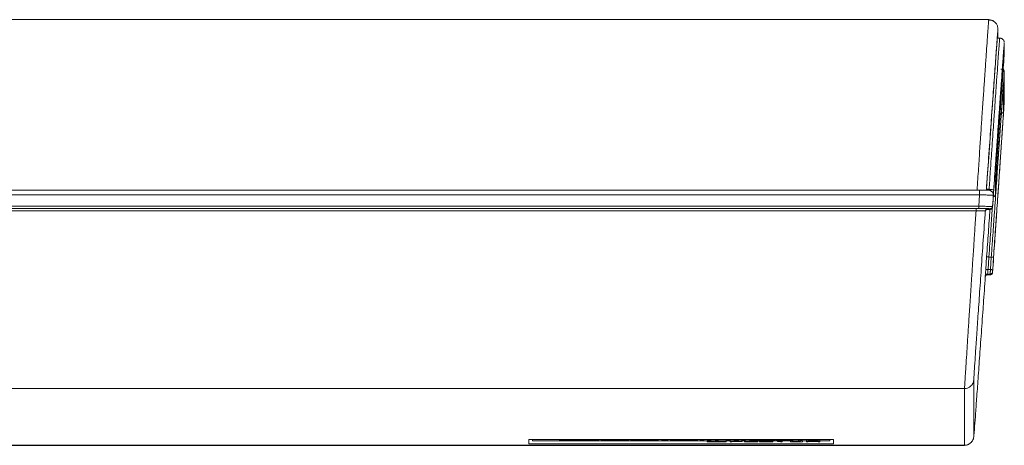
# Model space of a CAD drawing. Units: millimetres. Extents: x 5 to 1214, y -62 to 205.
# Drawn here: x 117 to 148, y 119 to 132 of the extents above; entities that cross this region are included whole.
import ezdxf

# ---------------------------------------------------------------- set-up
doc = ezdxf.new("R2010")
doc.units = ezdxf.units.MM

msp = doc.modelspace()

# ---------------------------------------------------------------- linework, layer by layer
at = {"color": 7, "linetype": 'Continuous', "lineweight": 15}
for p, q in [((147.164, 132.477), (25.262, 132.477)), ((147.449, 131.905), (147.449, 132.189)), ((147.504, 131.905), (147.43, 131.905)), ((147.502, 131.897), (147.502, 131.898)), ((147.646, 131.751), (147.646, 131.456)), ((147.621, 131.399), (147.621, 131.115)), ((147.646, 130.856), (147.646, 129.993)), ((147.621, 130.493), (147.621, 129.641)), ((147.395, 127.731), (147.395, 127.412)), ((25.547, 127.199), (146.878, 127.199)), ((147.286, 126.733), (147.313, 127.122)), ((147.37, 127.38), (147.37, 127.059)), ((25.547, 127.05), (146.878, 127.05)), ((146.878, 127.05), (146.854, 126.697)), ((147.306, 127.039), (147.281, 126.686)), ((147.306, 127.039), (147.306, 127.031)), ((146.854, 126.697), (25.572, 126.697)), ((146.854, 126.629), (25.572, 126.629)), ((25.654, 126.628), (146.772, 126.628)), ((146.772, 126.559), (25.654, 126.559)), ((147.057, 126.534), (147.057, 126.552)), ((147.128, 126.618), (147.128, 126.6)), ((147.128, 126.6), (147.216, 126.6)), ((147.128, 126.6), (147.21, 126.6)), ((147.21, 126.62), (147.21, 126.6)), ((147.281, 126.686), (147.281, 126.667)), ((147.071, 124.737), (147.099, 125.127)), ((147.17, 125.124), (147.143, 124.734)), ((147.242, 125.124), (147.17, 125.124)), ((147.242, 125.124), (147.215, 124.734)), ((147.281, 124.642), (147.306, 124.994)), ((147.313, 125.121), (147.286, 124.731)), ((147.306, 124.994), (147.306, 125.002)), ((147.215, 124.734), (147.143, 124.734)), ((147.281, 124.662), (147.281, 124.642)), ((147.057, 124.511), (147.057, 124.529)), ((147.128, 124.595), (147.21, 124.595)), ((147.128, 124.595), (147.128, 124.577)), ((147.21, 124.576), (147.21, 124.595)), ((146.701, 121.316), (146.701, 119.558)), ((26.01, 121.05), (146.416, 121.05)), ((146.416, 121.05), (146.416, 119.292)), ((142.356, 119.474), (132.927, 119.474)), ((132.927, 119.474), (132.927, 119.339)), ((132.927, 119.468), (133.041, 119.468)), ((133.041, 119.428), (133.041, 119.474)), ((133.877, 119.461), (133.877, 119.474)), ((134.046, 119.461), (134.046, 119.474)), ((134.501, 119.458), (134.501, 119.474)), ((135.095, 119.454), (135.095, 119.474)), ((135.168, 119.474), (135.168, 119.45)), ((135.595, 119.462), (135.595, 119.474)), ((136.019, 119.452), (136.019, 119.474)), ((136.081, 119.45), (136.081, 119.474)), ((136.749, 119.468), (136.749, 119.474)), ((136.929, 119.468), (136.749, 119.468)), ((136.749, 119.468), (136.749, 119.459)), ((136.929, 119.468), (136.929, 119.474)), ((136.929, 119.44), (136.929, 119.468)), ((137.046, 119.468), (137.046, 119.474)), ((137.046, 119.468), (137.046, 119.464)), ((137.226, 119.468), (137.046, 119.468)), ((137.226, 119.468), (137.226, 119.474)), ((137.226, 119.464), (137.226, 119.468)), ((137.313, 119.45), (137.313, 119.474)), ((138.153, 119.454), (138.153, 119.474)), ((138.235, 119.468), (138.235, 119.474)), ((138.344, 119.468), (138.235, 119.468)), ((138.235, 119.468), (138.235, 119.44)), ((138.344, 119.468), (138.344, 119.474)), ((138.344, 119.44), (138.344, 119.468)), ((138.464, 119.468), (138.464, 119.474)), ((138.573, 119.468), (138.464, 119.468)), ((138.464, 119.468), (138.464, 119.464)), ((138.573, 119.468), (138.573, 119.474)), ((138.573, 119.464), (138.573, 119.468)), ((138.696, 119.461), (138.696, 119.474)), ((138.803, 119.461), (138.803, 119.474)), ((139.407, 119.451), (139.407, 119.474)), ((139.518, 119.468), (139.518, 119.474)), ((139.627, 119.468), (139.518, 119.468)), ((139.518, 119.468), (139.518, 119.464)), ((139.627, 119.468), (139.627, 119.474)), ((139.627, 119.464), (139.627, 119.468)), ((139.701, 119.45), (139.701, 119.474)), ((140.541, 119.454), (140.541, 119.474)), ((140.585, 119.474), (140.585, 119.445)), ((140.587, 119.447), (140.587, 119.474)), ((141.07, 119.455), (141.07, 119.474)), ((141.091, 119.445), (141.091, 119.474)), ((142.241, 119.474), (142.241, 119.428)), ((142.241, 119.468), (142.356, 119.468)), ((142.356, 119.339), (142.356, 119.474)), ((26.009, 119.29), (146.416, 119.29)), ((146.416, 119.292), (26.01, 119.292)), ((132.927, 119.339), (142.356, 119.339)), ((138.448, 119.428), (133.041, 119.428)), ((133.877, 119.461), (133.877, 119.44)), ((134.046, 119.461), (133.877, 119.461)), ((133.877, 119.44), (134.066, 119.44)), ((134.046, 119.459), (134.046, 119.461)), ((134.066, 119.44), (134.066, 119.453)), ((134.392, 119.44), (134.58, 119.44)), ((134.58, 119.44), (134.58, 119.452)), ((134.907, 119.44), (135.095, 119.44)), ((135.095, 119.44), (135.095, 119.454)), ((135.834, 119.452), (135.356, 119.452)), ((135.36, 119.448), (136.013, 119.448)), ((135.793, 119.446), (135.793, 119.448)), ((135.992, 119.446), (135.793, 119.446)), ((135.992, 119.446), (135.992, 119.448)), ((136.757, 119.442), (136.757, 119.44)), ((136.757, 119.44), (136.929, 119.44)), ((137.046, 119.464), (137.226, 119.464)), ((137.046, 119.461), (137.046, 119.464)), ((137.226, 119.461), (137.046, 119.461)), ((137.046, 119.461), (137.046, 119.44)), ((137.046, 119.44), (137.226, 119.44)), ((137.226, 119.461), (137.226, 119.464)), ((137.226, 119.44), (137.226, 119.461)), ((138.151, 119.446), (138.031, 119.446)), ((138.034, 119.454), (138.153, 119.454)), ((138.151, 119.446), (138.151, 119.454)), ((138.235, 119.44), (138.344, 119.44)), ((138.448, 119.44), (138.471, 119.443)), ((138.448, 119.404), (138.448, 119.44)), ((138.464, 119.464), (138.573, 119.464)), ((138.464, 119.461), (138.464, 119.464)), ((138.573, 119.461), (138.464, 119.461)), ((138.464, 119.461), (138.464, 119.44)), ((138.464, 119.44), (138.573, 119.44)), ((138.573, 119.461), (138.573, 119.464)), ((138.573, 119.44), (138.573, 119.461)), ((138.696, 119.461), (138.696, 119.44)), ((138.803, 119.461), (138.696, 119.461)), ((138.696, 119.44), (138.803, 119.44)), ((138.773, 119.413), (138.773, 119.44)), ((138.803, 119.459), (138.803, 119.461)), ((138.803, 119.44), (138.803, 119.452)), ((139.037, 119.409), (138.989, 119.408)), ((138.989, 119.4), (138.989, 119.408)), ((138.989, 119.4), (139.037, 119.399)), ((139.037, 119.409), (139.037, 119.445)), ((139.161, 119.428), (139.037, 119.428)), ((139.037, 119.399), (139.037, 119.409)), ((139.161, 119.448), (139.279, 119.448)), ((139.161, 119.412), (139.161, 119.448)), ((139.161, 119.412), (139.279, 119.412)), ((139.161, 119.396), (139.161, 119.412)), ((139.215, 119.396), (139.161, 119.396)), ((139.215, 119.41), (139.215, 119.405)), ((139.326, 119.41), (139.215, 119.41)), ((139.215, 119.405), (139.321, 119.405)), ((139.258, 119.404), (139.215, 119.404)), ((139.215, 119.404), (139.215, 119.396)), ((139.279, 119.448), (139.3, 119.448)), ((139.279, 119.412), (139.279, 119.448)), ((139.3, 119.451), (139.3, 119.44)), ((139.3, 119.44), (139.407, 119.44)), ((139.407, 119.44), (139.407, 119.451)), ((139.407, 119.448), (139.417, 119.448)), ((139.417, 119.412), (139.417, 119.448)), ((139.518, 119.464), (139.627, 119.464)), ((139.518, 119.461), (139.518, 119.464)), ((139.627, 119.461), (139.518, 119.461)), ((139.518, 119.461), (139.518, 119.44)), ((139.518, 119.44), (139.627, 119.44)), ((139.533, 119.408), (139.533, 119.44)), ((139.603, 119.428), (139.533, 119.428)), ((139.603, 119.404), (139.603, 119.44)), ((139.627, 119.461), (139.627, 119.464)), ((139.627, 119.44), (139.627, 119.461)), ((139.805, 119.413), (139.805, 119.448)), ((140.014, 119.404), (140.014, 119.44)), ((140.068, 119.428), (140.014, 119.428)), ((140.068, 119.404), (140.068, 119.44)), ((140.27, 119.413), (140.27, 119.448)), ((140.539, 119.446), (140.419, 119.446)), ((140.422, 119.454), (140.541, 119.454)), ((140.479, 119.404), (140.479, 119.44)), ((140.626, 119.428), (140.479, 119.428)), ((140.539, 119.446), (140.539, 119.454)), ((140.693, 119.447), (140.587, 119.447)), ((140.626, 119.41), (140.626, 119.446)), ((140.626, 119.41), (140.662, 119.412)), ((140.719, 119.41), (140.626, 119.41)), ((140.662, 119.412), (140.662, 119.448)), ((140.662, 119.412), (140.774, 119.412)), ((140.719, 119.396), (140.719, 119.41)), ((140.774, 119.396), (140.719, 119.396)), ((140.774, 119.412), (140.774, 119.448)), ((141.029, 119.428), (140.774, 119.428)), ((140.774, 119.412), (140.774, 119.396)), ((140.962, 119.455), (141.07, 119.455)), ((141.029, 119.401), (141.029, 119.436)), ((141.097, 119.441), (141.278, 119.448)), ((141.097, 119.405), (141.097, 119.441)), ((141.097, 119.405), (141.278, 119.413)), ((141.319, 119.412), (141.16, 119.405)), ((141.216, 119.397), (141.216, 119.407)), ((141.222, 119.405), (141.222, 119.408)), ((141.278, 119.448), (141.319, 119.447)), ((141.278, 119.413), (141.278, 119.448)), ((141.278, 119.413), (141.319, 119.412)), ((141.319, 119.412), (141.319, 119.447)), ((141.402, 119.401), (141.402, 119.436)), ((141.518, 119.428), (141.402, 119.428)), ((141.518, 119.448), (141.572, 119.448)), ((141.518, 119.412), (141.518, 119.448)), ((141.518, 119.412), (141.572, 119.412)), ((141.518, 119.396), (141.518, 119.412)), ((141.572, 119.396), (141.518, 119.396)), ((141.572, 119.412), (141.572, 119.448)), ((141.572, 119.441), (141.882, 119.441)), ((141.572, 119.412), (141.572, 119.406)), ((141.572, 119.406), (141.882, 119.406)), ((141.882, 119.404), (141.572, 119.404)), ((141.572, 119.404), (141.572, 119.396)), ((141.882, 119.448), (141.937, 119.448)), ((141.882, 119.412), (141.882, 119.448)), ((141.882, 119.412), (141.937, 119.412)), ((141.882, 119.406), (141.882, 119.412)), ((141.882, 119.396), (141.882, 119.404)), ((141.937, 119.396), (141.882, 119.396)), ((141.937, 119.412), (141.937, 119.448)), ((142.241, 119.428), (141.937, 119.428)), ((141.937, 119.412), (141.937, 119.396))]:
    msp.add_line(p, q, dxfattribs=at)
at = {"color": 8, "linetype": 'Continuous', "lineweight": 15}
for p, q in [((147.449, 132.169), (147.449, 132.189)), ((147.449, 131.905), (147.449, 132.169)), ((147.619, 131.384), (147.621, 131.399)), ((147.093, 127.222), (147.176, 127.222)), ((147.304, 127.065), (147.306, 127.039)), ((147.37, 127.059), (147.371, 127.068)), ((139.321, 119.405), (139.321, 119.41))]:
    msp.add_line(p, q, dxfattribs=at)
at = {"color": 7, "linetype": 'Continuous', "lineweight": 15, "flags": 128}
msp.add_lwpolyline([(147.449, 132.189), (147.447, 132.227), (147.44, 132.261)], dxfattribs=at)
at = {"color": 7, "linetype": 'Continuous', "lineweight": 15}
msp.add_arc((147.164, 132.189), 0.286, 55.5, 90.0008, dxfattribs=at)
for centre, major_axis, start_param, end_param in [((147.07, 126.762), (0.36, 5.143), 0.000127, 1.476197), ((147.095, 127.255), (0.005, 0.0714), 3.11554, 4.61779)]:
    msp.add_ellipse(centre, major_axis=major_axis, ratio=0.001822, start_param=start_param, end_param=end_param, dxfattribs=at)
for points, knots in [([(146.803, 127.197), (146.818, 127.421), (146.847, 127.856), (146.887, 128.474), (146.925, 129.037), (146.955, 129.49), (146.979, 129.848), (146.998, 130.125), (147.016, 130.379), (147.032, 130.608), (147.046, 130.815), (147.067, 131.115), (147.092, 131.482), (147.118, 131.863), (147.138, 132.154), (147.153, 132.353), (147.162, 132.468), (147.163, 132.473), (147.164, 132.475)], [0, 0, 0, 0, 0.077777, 0.151192, 0.220243, 0.28493, 0.325639, 0.364407, 0.401233, 0.436119, 0.469065, 0.50007, 0.586985, 0.672457, 0.756489, 0.839087, 0.920256, 1, 1, 1, 1]), ([(147.446, 132.234), (147.437, 132.268), (147.419, 132.336), (147.35, 132.412), (147.26, 132.46), (147.192, 132.459), (147.157, 132.458)], [0, 0, 0, 0, 0.247025, 0.496567, 0.747882, 1, 1, 1, 1]), ([(147.09, 127.19), (147.114, 127.529), (147.162, 128.208), (147.23, 129.17), (147.292, 130.047), (147.346, 130.806), (147.391, 131.421), (147.424, 131.865), (147.445, 132.14), (147.447, 132.159), (147.449, 132.169)], [0, 0, 0, 0, 0.125011, 0.250018, 0.375024, 0.500028, 0.625027, 0.750022, 0.875012, 1, 1, 1, 1]), ([(147.646, 131.751), (147.645, 131.744), (147.643, 131.731), (147.627, 131.532), (147.603, 131.207), (147.57, 130.753), (147.529, 130.188), (147.483, 129.532), (147.431, 128.804), (147.376, 128.021), (147.337, 127.473), (147.318, 127.2)], [0, 0, 0, 0, 0.111968, 0.223951, 0.335951, 0.447964, 0.559977, 0.67, 0.780018, 0.890019, 1, 1, 1, 1]), ([(147.646, 131.768), (147.644, 131.781), (147.642, 131.801), (147.631, 131.828), (147.619, 131.845), (147.611, 131.855), (147.595, 131.873), (147.569, 131.89), (147.536, 131.903), (147.514, 131.904), (147.503, 131.905)], [0, 0, 0, 0, 0.345473, 0.550629, 0.582479, 0.608486, 0.673891, 0.803583, 0.8935, 1, 1, 1, 1]), ([(147.313, 127.122), (147.332, 127.383), (147.368, 127.905), (147.421, 128.652), (147.47, 129.346), (147.514, 129.965), (147.552, 130.489), (147.582, 130.905), (147.604, 131.199), (147.617, 131.367), (147.619, 131.379), (147.619, 131.384)], [0, 0, 0, 0, 0.116183, 0.232382, 0.348587, 0.464805, 0.581032, 0.695188, 0.809329, 0.923448, 1, 1, 1, 1]), ([(147.395, 127.731), (147.395, 127.749), (147.397, 127.786), (147.41, 127.999), (147.433, 128.357), (147.466, 128.842), (147.504, 129.411), (147.546, 130.022), (147.594, 130.707), (147.628, 131.206), (147.646, 131.456)], [0, 0, 0, 0, 0.137405, 0.276155, 0.415887, 0.556271, 0.666959, 0.777841, 0.888851, 1, 1, 1, 1]), ([(147.621, 131.115), (147.621, 131.112), (147.62, 131.106), (147.618, 131.067), (147.614, 131.019), (147.612, 130.983), (147.611, 130.964)], [0, 0, 0, 0, 0.2799664, 0.5596554, 0.7797781, 1, 1, 1, 1]), ([(147.611, 130.964), (147.593, 130.714), (147.559, 130.214), (147.512, 129.541), (147.472, 128.946), (147.438, 128.445), (147.408, 128.003), (147.386, 127.659), (147.372, 127.437), (147.371, 127.399), (147.37, 127.38)], [0, 0, 0, 0, 0.114078, 0.227882, 0.341346, 0.45434, 0.566614, 0.712535, 0.857286, 1, 1, 1, 1]), ([(147.395, 127.412), (147.395, 127.412), (147.396, 127.411), (147.404, 127.507), (147.419, 127.692), (147.44, 127.98), (147.469, 128.373), (147.504, 128.866), (147.546, 129.452), (147.593, 130.117), (147.628, 130.609), (147.646, 130.856)], [0, 0, 0, 0, 0.109383, 0.219955, 0.331392, 0.443435, 0.555908, 0.666676, 0.777646, 0.888765, 1, 1, 1, 1]), ([(147.611, 130.964), (147.609, 130.961), (147.606, 130.955), (147.587, 130.95), (147.564, 130.947), (147.548, 130.948), (147.539, 130.948)], [0, 0, 0, 0, 0.2796178, 0.5592663, 0.7796326, 1, 1, 1, 1]), ([(147.611, 130.956), (147.614, 130.953), (147.63, 130.94), (147.643, 130.903), (147.645, 130.871), (147.646, 130.856)], [0, 0, 0, 0, 0.107128, 0.570953, 1, 1, 1, 1]), ([(147.371, 127.068), (147.372, 127.07), (147.373, 127.074), (147.385, 127.216), (147.406, 127.504), (147.437, 127.924), (147.474, 128.43), (147.514, 128.99), (147.56, 129.631), (147.594, 130.112), (147.611, 130.353)], [0, 0, 0, 0, 0.096425, 0.240503, 0.38774, 0.533456, 0.649516, 0.766033, 0.882884, 1, 1, 1, 1]), ([(147.611, 130.353), (147.612, 130.376), (147.615, 130.408), (147.616, 130.428), (147.616, 130.433)], [0, 0, 0, 0, 0.743772, 1, 1, 1, 1]), ([(147.318, 125.181), (147.338, 125.461), (147.377, 126.022), (147.433, 126.832), (147.485, 127.591), (147.532, 128.277), (147.572, 128.866), (147.605, 129.344), (147.628, 129.697), (147.643, 129.931), (147.645, 129.972), (147.646, 129.993)], [0, 0, 0, 0, 0.1119758, 0.2239675, 0.3359747, 0.4479892, 0.5600071, 0.6700291, 0.7800395, 0.8900288, 1, 1, 1, 1]), ([(147.621, 129.641), (147.62, 129.621), (147.618, 129.581), (147.604, 129.353), (147.581, 129.009), (147.55, 128.547), (147.512, 127.986), (147.468, 127.345), (147.419, 126.642), (147.367, 125.894), (147.331, 125.379), (147.313, 125.121)], [0, 0, 0, 0, 0.111973, 0.22396, 0.335964, 0.447979, 0.559992, 0.670014, 0.780029, 0.890024, 1, 1, 1, 1]), ([(147.621, 129.641), (147.62, 129.635), (147.619, 129.624), (147.612, 129.609), (147.602, 129.597), (147.589, 129.585), (147.571, 129.576), (147.556, 129.575), (147.55, 129.575)], [0, 0, 0, 0, 0.159196, 0.31274, 0.457175, 0.590255, 0.818377, 1, 1, 1, 1]), ([(147.208, 127.184), (147.205, 127.185), (147.186, 127.191), (147.158, 127.193), (147.097, 127.197), (147.019, 127.198), (146.946, 127.199), (146.902, 127.199), (146.878, 127.199)], [0, 0, 0, 0, 0.024391, 0.184737, 0.470468, 0.693552, 0.836476, 1, 1, 1, 1]), ([(147.318, 127.2), (147.315, 127.202), (147.31, 127.206), (147.272, 127.213), (147.225, 127.218), (147.192, 127.221), (147.176, 127.222)], [0, 0, 0, 0, 0.279604, 0.559241, 0.77962, 1, 1, 1, 1]), ([(147.306, 127.058), (147.304, 127.071), (147.301, 127.094), (147.284, 127.126), (147.264, 127.15), (147.244, 127.167), (147.224, 127.178), (147.212, 127.183), (147.209, 127.184), (147.208, 127.184)], [0, 0, 0, 0, 0.268669, 0.468398, 0.620597, 0.767519, 0.910725, 0.981519, 1, 1, 1, 1]), ([(147.318, 127.2), (147.316, 127.174), (147.313, 127.122), (147.309, 127.067), (147.306, 127.035), (147.306, 127.032), (147.306, 127.031)], [0, 0, 0, 0, 0.279964, 0.559051, 0.779429, 1, 1, 1, 1]), ([(146.878, 127.05), (146.934, 127.049), (147.046, 127.046), (147.187, 127.043), (147.265, 127.04), (147.3, 127.039), (147.304, 127.039), (147.306, 127.039)], [0, 0, 0, 0, 0.249642, 0.4993402, 0.7391156, 0.8681734, 1, 1, 1, 1]), ([(147.299, 126.993), (147.305, 126.994), (147.32, 126.995), (147.338, 127.004), (147.352, 127.015), (147.361, 127.028), (147.368, 127.043), (147.369, 127.054), (147.37, 127.059)], [0, 0, 0, 0, 0.181623, 0.409745, 0.542825, 0.68726, 0.840804, 1, 1, 1, 1]), ([(147.299, 126.99), (147.305, 126.99), (147.316, 126.991), (147.33, 126.996), (147.341, 127.003), (147.352, 127.012), (147.355, 127.017), (147.357, 127.02)], [0, 0, 0, 0, 0.172248, 0.338229, 0.503605, 0.67408, 1, 1, 1, 1]), ([(146.416, 121.05), (146.416, 121.065), (146.417, 121.094), (146.427, 121.253), (146.441, 121.49), (146.462, 121.812), (146.487, 122.212), (146.517, 122.68), (146.552, 123.211), (146.59, 123.801), (146.629, 124.392), (146.667, 124.964), (146.7, 125.466), (146.735, 126.004), (146.759, 126.362), (146.772, 126.559)], [0, 0, 0, 0, 0.082655, 0.165984, 0.249993, 0.331078, 0.414406, 0.49998, 0.578464, 0.66179, 0.749958, 0.809729, 0.87498, 0.931247, 1, 1, 1, 1]), ([(147.057, 126.552), (147.036, 126.247), (146.993, 125.638), (146.932, 124.756), (146.875, 123.93), (146.824, 123.184), (146.78, 122.543), (146.745, 122.022), (146.72, 121.637), (146.704, 121.383), (146.702, 121.338), (146.701, 121.316)], [0, 0, 0, 0, 0.111978, 0.2239719, 0.3359812, 0.4479982, 0.5600185, 0.6700389, 0.7800497, 0.8900352, 1, 1, 1, 1]), ([(146.772, 126.628), (146.824, 126.628), (146.929, 126.627), (147.046, 126.625), (147.116, 126.622), (147.124, 126.62), (147.128, 126.618)], [0, 0, 0, 0, 0.279636, 0.559494, 0.779923, 1, 1, 1, 1]), ([(146.772, 126.559), (146.809, 126.559), (146.884, 126.56), (146.978, 126.559), (147.044, 126.556), (147.053, 126.554), (147.057, 126.552)], [0, 0, 0, 0, 0.249865, 0.499949, 0.750074, 1, 1, 1, 1]), ([(146.854, 126.697), (146.91, 126.697), (147.022, 126.695), (147.162, 126.692), (147.241, 126.689), (147.276, 126.687), (147.279, 126.687), (147.281, 126.686)], [0, 0, 0, 0, 0.249656, 0.499332, 0.739064, 0.868131, 1, 1, 1, 1]), ([(147.21, 126.62), (147.203, 126.621), (147.19, 126.624), (147.094, 126.627), (146.977, 126.629), (146.895, 126.629), (146.854, 126.629)], [0, 0, 0, 0, 0.279891, 0.55951, 0.779779, 1, 1, 1, 1]), ([(147.057, 126.552), (147.058, 126.558), (147.059, 126.569), (147.066, 126.584), (147.076, 126.596), (147.089, 126.608), (147.107, 126.617), (147.122, 126.618), (147.128, 126.618)], [0, 0, 0, 0, 0.159196, 0.31274, 0.457175, 0.590255, 0.818377, 1, 1, 1, 1]), ([(147.128, 126.6), (147.122, 126.6), (147.107, 126.599), (147.089, 126.59), (147.076, 126.578), (147.066, 126.566), (147.059, 126.551), (147.058, 126.54), (147.057, 126.534)], [0, 0, 0, 0, 0.181623, 0.409745, 0.542825, 0.68726, 0.840804, 1, 1, 1, 1]), ([(147.281, 126.686), (147.28, 126.681), (147.279, 126.669), (147.272, 126.654), (147.263, 126.642), (147.249, 126.63), (147.231, 126.621), (147.216, 126.62), (147.21, 126.62)], [0, 0, 0, 0, 0.159196, 0.31274, 0.457175, 0.590255, 0.818377, 1, 1, 1, 1]), ([(147.21, 126.6), (147.216, 126.601), (147.231, 126.602), (147.249, 126.611), (147.263, 126.623), (147.272, 126.635), (147.279, 126.65), (147.28, 126.661), (147.281, 126.667)], [0, 0, 0, 0, 0.181623, 0.409745, 0.542825, 0.68726, 0.840804, 1, 1, 1, 1]), ([(147.281, 126.667), (147.281, 126.668), (147.281, 126.67), (147.283, 126.687), (147.284, 126.709), (147.285, 126.725), (147.286, 126.733)], [0, 0, 0, 0, 0.279511, 0.558285, 0.778664, 1, 1, 1, 1]), ([(147.099, 125.127), (147.099, 125.128), (147.1, 125.128), (147.11, 125.128), (147.123, 125.127), (147.136, 125.126), (147.152, 125.126), (147.164, 125.125), (147.17, 125.124)], [0, 0, 0, 0, 0.1806849, 0.4091517, 0.5428309, 0.6878325, 0.8415258, 1, 1, 1, 1]), ([(147.313, 125.121), (147.313, 125.121), (147.311, 125.121), (147.302, 125.121), (147.289, 125.122), (147.275, 125.122), (147.259, 125.123), (147.248, 125.124), (147.242, 125.124)], [0, 0, 0, 0, 0.1806849, 0.4091517, 0.5428309, 0.6878325, 0.8415258, 1, 1, 1, 1]), ([(147.306, 125.002), (147.306, 125.006), (147.307, 125.014), (147.31, 125.061), (147.314, 125.12), (147.317, 125.16), (147.318, 125.181)], [0, 0, 0, 0, 0.2804, 0.559622, 0.779751, 1, 1, 1, 1]), ([(147.057, 124.529), (147.057, 124.533), (147.058, 124.543), (147.062, 124.598), (147.066, 124.666), (147.07, 124.714), (147.071, 124.737)], [0, 0, 0, 0, 0.279929, 0.559647, 0.779889, 1, 1, 1, 1]), ([(147.143, 124.734), (147.137, 124.735), (147.125, 124.736), (147.109, 124.736), (147.096, 124.737), (147.083, 124.738), (147.073, 124.738), (147.072, 124.738), (147.071, 124.737)], [0, 0, 0, 0, 0.1584742, 0.3121675, 0.4571691, 0.5908483, 0.8193151, 1, 1, 1, 1]), ([(147.128, 124.595), (147.129, 124.598), (147.129, 124.603), (147.132, 124.633), (147.136, 124.669), (147.139, 124.703), (147.141, 124.723), (147.143, 124.734)], [0, 0, 0, 0, 0.242844, 0.498864, 0.714375, 0.84852, 1, 1, 1, 1]), ([(147.21, 124.595), (147.21, 124.598), (147.21, 124.603), (147.211, 124.633), (147.212, 124.669), (147.214, 124.703), (147.214, 124.723), (147.215, 124.734)], [0, 0, 0, 0, 0.243235, 0.49932, 0.714803, 0.848788, 1, 1, 1, 1]), ([(147.281, 124.662), (147.28, 124.656), (147.279, 124.645), (147.272, 124.63), (147.263, 124.618), (147.249, 124.606), (147.231, 124.597), (147.216, 124.596), (147.21, 124.595)], [0, 0, 0, 0, 0.159196, 0.31274, 0.457175, 0.590255, 0.818377, 1, 1, 1, 1]), ([(147.215, 124.734), (147.221, 124.734), (147.232, 124.733), (147.248, 124.732), (147.262, 124.732), (147.274, 124.731), (147.284, 124.731), (147.285, 124.731), (147.286, 124.731)], [0, 0, 0, 0, 0.1584742, 0.3121675, 0.4571691, 0.5908483, 0.8193151, 1, 1, 1, 1]), ([(147.286, 124.731), (147.285, 124.721), (147.284, 124.701), (147.282, 124.678), (147.281, 124.665), (147.281, 124.663), (147.281, 124.662)], [0, 0, 0, 0, 0.279976, 0.558777, 0.778993, 1, 1, 1, 1]), ([(146.701, 119.558), (146.702, 119.561), (146.703, 119.567), (146.717, 119.749), (146.728, 119.886), (146.748, 120.162), (146.783, 120.641), (146.827, 121.26), (146.878, 121.972), (146.934, 122.768), (146.975, 123.343), (147.017, 123.934), (147.037, 124.229), (147.057, 124.511)], [0, 0, 0, 0, 0.111964, 0.221505, 0.223945, 0.335945, 0.447955, 0.559971, 0.669994, 0.780014, 0.890017, 0.895109, 1, 1, 1, 1]), ([(147.057, 124.529), (147.058, 124.535), (147.059, 124.546), (147.066, 124.561), (147.076, 124.573), (147.089, 124.585), (147.107, 124.594), (147.122, 124.595), (147.128, 124.595)], [0, 0, 0, 0, 0.159196, 0.31274, 0.457175, 0.590255, 0.818377, 1, 1, 1, 1]), ([(147.128, 124.577), (147.122, 124.577), (147.107, 124.576), (147.089, 124.567), (147.076, 124.555), (147.066, 124.542), (147.059, 124.528), (147.058, 124.516), (147.057, 124.511)], [0, 0, 0, 0, 0.181623, 0.409745, 0.542825, 0.68726, 0.840804, 1, 1, 1, 1]), ([(147.097, 124.569), (147.109, 124.57), (147.16, 124.571), (147.2, 124.575), (147.216, 124.573), (147.235, 124.58), (147.238, 124.581)], [0, 0, 0, 0, 0.1744347, 0.6860214, 0.9579764, 1, 1, 1, 1]), ([(147.108, 124.57), (147.115, 124.57), (147.155, 124.571), (147.196, 124.573), (147.205, 124.575), (147.21, 124.576)], [0, 0, 0, 0, 0.09712, 0.54861, 1, 1, 1, 1]), ([(147.21, 124.576), (147.216, 124.576), (147.231, 124.578), (147.249, 124.587), (147.263, 124.598), (147.272, 124.611), (147.279, 124.626), (147.28, 124.637), (147.281, 124.642)], [0, 0, 0, 0, 0.181623, 0.4097446, 0.5428251, 0.6872596, 0.840804, 1, 1, 1, 1]), ([(147.238, 124.581), (147.238, 124.582), (147.241, 124.583), (147.246, 124.585), (147.256, 124.592), (147.268, 124.604), (147.278, 124.622), (147.28, 124.635), (147.281, 124.642)], [0, 0, 0, 0, 0.04729, 0.137274, 0.230327, 0.524428, 0.73966, 1, 1, 1, 1]), ([(146.701, 121.316), (146.693, 121.277), (146.678, 121.198), (146.601, 121.11), (146.508, 121.059), (146.446, 121.053), (146.416, 121.05)], [0, 0, 0, 0, 0.271127, 0.562206, 0.788871, 1, 1, 1, 1]), ([(146.416, 119.292), (146.442, 119.294), (146.5, 119.299), (146.572, 119.335), (146.626, 119.382), (146.664, 119.431), (146.691, 119.491), (146.698, 119.535), (146.701, 119.558)], [0, 0, 0, 0, 0.181623, 0.409745, 0.542825, 0.68726, 0.840804, 1, 1, 1, 1]), ([(134.501, 119.458), (134.487, 119.459), (134.461, 119.46), (134.397, 119.461), (134.317, 119.461), (134.227, 119.461), (134.133, 119.461), (134.074, 119.46), (134.049, 119.459), (134.046, 119.459)], [0, 0, 0, 0, 0.136241, 0.273063, 0.432498, 0.601053, 0.781778, 0.975214, 1, 1, 1, 1]), ([(134.066, 119.453), (134.068, 119.453), (134.073, 119.454), (134.106, 119.456), (134.148, 119.457), (134.2, 119.457), (134.251, 119.457), (134.298, 119.457), (134.339, 119.456), (134.372, 119.455), (134.389, 119.454), (134.391, 119.453), (134.392, 119.452)], [0, 0, 0, 0, 0.13279, 0.232122, 0.331967, 0.423985, 0.525622, 0.607895, 0.690871, 0.777519, 0.898212, 1, 1, 1, 1]), ([(134.392, 119.452), (134.392, 119.452), (134.391, 119.45), (134.391, 119.447), (134.39, 119.443), (134.391, 119.441), (134.392, 119.44)], [0, 0, 0, 0, 0.147713, 0.44314, 0.721558, 1, 1, 1, 1]), ([(135.095, 119.454), (135.094, 119.454), (135.091, 119.455), (135.063, 119.457), (135.005, 119.459), (134.913, 119.461), (134.798, 119.461), (134.668, 119.461), (134.564, 119.46), (134.517, 119.458), (134.501, 119.458)], [0, 0, 0, 0, 0.059334, 0.178732, 0.300546, 0.422444, 0.579881, 0.732546, 0.907196, 1, 1, 1, 1]), ([(134.58, 119.452), (134.581, 119.453), (134.582, 119.453), (134.595, 119.454), (134.624, 119.456), (134.665, 119.457), (134.711, 119.457), (134.761, 119.457), (134.809, 119.457), (134.85, 119.456), (134.882, 119.455), (134.903, 119.454), (134.905, 119.452), (134.907, 119.452)], [0, 0, 0, 0, 0.038916, 0.138999, 0.252236, 0.336209, 0.420469, 0.507205, 0.597607, 0.67796, 0.759102, 0.867792, 1, 1, 1, 1]), ([(134.907, 119.452), (134.907, 119.451), (134.906, 119.449), (134.906, 119.446), (134.905, 119.443), (134.906, 119.441), (134.907, 119.44)], [0, 0, 0, 0, 0.1531308, 0.4593925, 0.7296869, 1, 1, 1, 1]), ([(135.595, 119.462), (135.539, 119.461), (135.426, 119.461), (135.279, 119.458), (135.199, 119.455), (135.172, 119.452), (135.165, 119.45), (135.176, 119.448), (135.213, 119.445), (135.29, 119.442), (135.427, 119.44), (135.539, 119.439), (135.595, 119.439)], [0, 0, 0, 0, 0.124879, 0.249718, 0.389326, 0.451153, 0.499778, 0.578426, 0.640276, 0.750317, 0.875147, 1, 1, 1, 1]), ([(135.356, 119.452), (135.359, 119.452), (135.369, 119.453), (135.406, 119.455), (135.471, 119.456), (135.549, 119.457), (135.633, 119.457), (135.716, 119.457), (135.782, 119.455), (135.819, 119.453), (135.831, 119.452), (135.834, 119.452)], [0, 0, 0, 0, 0.048157, 0.186728, 0.319239, 0.419564, 0.556166, 0.687829, 0.807637, 0.937528, 1, 1, 1, 1]), ([(135.793, 119.446), (135.76, 119.445), (135.712, 119.444), (135.623, 119.444), (135.552, 119.444), (135.487, 119.444), (135.438, 119.445), (135.406, 119.446), (135.385, 119.447), (135.37, 119.447), (135.363, 119.448), (135.36, 119.448)], [0, 0, 0, 0, 0.248142, 0.373299, 0.498526, 0.63864, 0.748924, 0.827621, 0.889502, 0.951364, 1, 1, 1, 1]), ([(136.013, 119.448), (136.017, 119.45), (136.025, 119.454), (135.914, 119.458), (135.762, 119.461), (135.651, 119.461), (135.595, 119.462)], [0, 0, 0, 0, 0.279604, 0.559115, 0.779529, 1, 1, 1, 1]), ([(135.595, 119.439), (135.648, 119.439), (135.744, 119.44), (135.895, 119.442), (135.954, 119.445), (135.992, 119.446)], [0, 0, 0, 0, 0.314075, 0.561448, 1, 1, 1, 1]), ([(136.749, 119.459), (136.718, 119.46), (136.657, 119.461), (136.54, 119.462), (136.422, 119.462), (136.305, 119.46), (136.222, 119.459), (136.171, 119.457), (136.137, 119.456), (136.112, 119.455), (136.088, 119.453), (136.084, 119.451), (136.081, 119.45)], [0, 0, 0, 0, 0.1248321, 0.2495318, 0.3745175, 0.4995138, 0.6393579, 0.7010939, 0.7496231, 0.8281889, 0.8899127, 1, 1, 1, 1]), ([(136.081, 119.45), (136.084, 119.449), (136.09, 119.447), (136.139, 119.444), (136.215, 119.442), (136.32, 119.44), (136.436, 119.439), (136.541, 119.439), (136.611, 119.44), (136.652, 119.44), (136.679, 119.44), (136.702, 119.441), (136.729, 119.441), (136.746, 119.442), (136.757, 119.442)], [0, 0, 0, 0, 0.124988, 0.249923, 0.374851, 0.499762, 0.639506, 0.74953, 0.827983, 0.862548, 0.889728, 0.92432, 0.951499, 1, 1, 1, 1]), ([(136.26, 119.45), (136.26, 119.451), (136.262, 119.452), (136.284, 119.454), (136.337, 119.455), (136.407, 119.457), (136.491, 119.457), (136.58, 119.457), (136.656, 119.456), (136.716, 119.454), (136.752, 119.452), (136.755, 119.451), (136.757, 119.45)], [0, 0, 0, 0, 0.040981, 0.160045, 0.274979, 0.361353, 0.480656, 0.592547, 0.695522, 0.798645, 0.918226, 1, 1, 1, 1]), ([(136.757, 119.45), (136.757, 119.45), (136.755, 119.449), (136.733, 119.447), (136.68, 119.445), (136.609, 119.444), (136.526, 119.444), (136.437, 119.444), (136.36, 119.445), (136.3, 119.446), (136.265, 119.448), (136.261, 119.45), (136.26, 119.45)], [0, 0, 0, 0, 0.040963, 0.160043, 0.275044, 0.361336, 0.480462, 0.592128, 0.694919, 0.800669, 0.919941, 1, 1, 1, 1]), ([(138.153, 119.454), (138.144, 119.455), (138.119, 119.456), (138.044, 119.459), (137.917, 119.461), (137.765, 119.462), (137.607, 119.461), (137.47, 119.459), (137.372, 119.456), (137.321, 119.453), (137.316, 119.451), (137.313, 119.45)], [0, 0, 0, 0, 0.0591057, 0.1678459, 0.2982391, 0.4258556, 0.5435152, 0.6877045, 0.7969871, 0.9058105, 1, 1, 1, 1]), ([(137.313, 119.45), (137.314, 119.45), (137.317, 119.448), (137.353, 119.445), (137.44, 119.442), (137.562, 119.44), (137.714, 119.439), (137.876, 119.439), (138.017, 119.441), (138.108, 119.444), (138.138, 119.445), (138.151, 119.446)], [0, 0, 0, 0, 0.059665, 0.178432, 0.286771, 0.415472, 0.532667, 0.671862, 0.812907, 0.918772, 1, 1, 1, 1]), ([(137.744, 119.442), (137.73, 119.442), (137.669, 119.442), (137.576, 119.443), (137.49, 119.445), (137.438, 119.447), (137.417, 119.45), (137.43, 119.453), (137.472, 119.455), (137.546, 119.457), (137.638, 119.458), (137.709, 119.459), (137.746, 119.459)], [0, 0, 0, 0, 0.042141, 0.18015, 0.27832, 0.37657, 0.480805, 0.594579, 0.694236, 0.794259, 0.890022, 1, 1, 1, 1]), ([(138.031, 119.446), (138.021, 119.446), (137.992, 119.444), (137.917, 119.443), (137.826, 119.442), (137.768, 119.442), (137.744, 119.442)], [0, 0, 0, 0, 0.176167, 0.506348, 0.797938, 1, 1, 1, 1]), ([(137.746, 119.459), (137.77, 119.459), (137.832, 119.459), (137.919, 119.458), (137.994, 119.456), (138.021, 119.455), (138.034, 119.454)], [0, 0, 0, 0, 0.200474, 0.518911, 0.773811, 1, 1, 1, 1]), ([(138.448, 119.404), (138.453, 119.406), (138.464, 119.408), (138.554, 119.411), (138.661, 119.412), (138.736, 119.412), (138.773, 119.413)], [0, 0, 0, 0, 0.2795119, 0.5590796, 0.7793739, 1, 1, 1, 1]), ([(138.524, 119.399), (138.499, 119.4), (138.454, 119.401), (138.45, 119.403), (138.448, 119.404)], [0, 0, 0, 0, 0.55902, 1, 1, 1, 1]), ([(138.77, 119.411), (138.731, 119.411), (138.654, 119.411), (138.564, 119.409), (138.51, 119.407), (138.505, 119.405), (138.502, 119.404)], [0, 0, 0, 0, 0.279865, 0.559533, 0.779673, 1, 1, 1, 1]), ([(138.502, 119.404), (138.506, 119.403), (138.516, 119.401), (138.591, 119.399), (138.681, 119.398), (138.743, 119.398), (138.773, 119.397)], [0, 0, 0, 0, 0.279431, 0.558928, 0.779287, 1, 1, 1, 1]), ([(138.774, 119.396), (138.72, 119.396), (138.625, 119.396), (138.555, 119.398), (138.524, 119.399)], [0, 0, 0, 0, 0.559804, 1, 1, 1, 1]), ([(138.573, 119.447), (138.602, 119.447), (138.64, 119.448), (138.685, 119.448), (138.696, 119.448)], [0, 0, 0, 0, 0.753596, 1, 1, 1, 1]), ([(138.989, 119.408), (138.954, 119.409), (138.892, 119.411), (138.807, 119.411), (138.77, 119.411)], [0, 0, 0, 0, 0.558387, 1, 1, 1, 1]), ([(138.773, 119.413), (138.831, 119.412), (138.935, 119.412), (139.006, 119.41), (139.037, 119.409)], [0, 0, 0, 0, 0.559514, 1, 1, 1, 1]), ([(138.773, 119.397), (138.82, 119.398), (138.904, 119.398), (138.963, 119.399), (138.989, 119.4)], [0, 0, 0, 0, 0.558772, 1, 1, 1, 1]), ([(139.037, 119.399), (138.996, 119.398), (138.922, 119.396), (138.819, 119.396), (138.774, 119.396)], [0, 0, 0, 0, 0.558464, 1, 1, 1, 1]), ([(139.407, 119.451), (139.406, 119.451), (139.404, 119.453), (139.382, 119.456), (139.321, 119.459), (139.224, 119.461), (139.096, 119.462), (138.958, 119.461), (138.86, 119.46), (138.814, 119.459), (138.803, 119.459)], [0, 0, 0, 0, 0.080652, 0.243472, 0.363802, 0.48514, 0.652251, 0.795274, 0.949204, 1, 1, 1, 1]), ([(138.803, 119.452), (138.804, 119.452), (138.806, 119.454), (138.829, 119.456), (138.875, 119.457), (138.959, 119.459), (139.055, 119.459), (139.147, 119.458), (139.213, 119.458), (139.263, 119.456), (139.295, 119.454), (139.298, 119.452), (139.3, 119.451)], [0, 0, 0, 0, 0.083155, 0.166906, 0.267081, 0.354829, 0.499809, 0.595198, 0.675794, 0.756482, 0.855097, 1, 1, 1, 1]), ([(138.803, 119.448), (138.85, 119.448), (138.943, 119.448), (139.006, 119.446), (139.037, 119.445)], [0, 0, 0, 0, 0.5093459, 1, 1, 1, 1]), ([(139.412, 119.404), (139.384, 119.404), (139.333, 119.404), (139.281, 119.404), (139.258, 119.404)], [0, 0, 0, 0, 0.5596856, 1, 1, 1, 1]), ([(139.279, 119.412), (139.305, 119.412), (139.351, 119.412), (139.397, 119.412), (139.417, 119.412)], [0, 0, 0, 0, 0.560314, 1, 1, 1, 1]), ([(139.321, 119.405), (139.358, 119.405), (139.404, 119.405), (139.449, 119.406), (139.472, 119.407), (139.476, 119.407), (139.479, 119.408)], [0, 0, 0, 0, 0.4996987, 0.6253044, 0.7510767, 1, 1, 1, 1]), ([(139.479, 119.408), (139.476, 119.408), (139.472, 119.409), (139.45, 119.41), (139.407, 119.411), (139.362, 119.41), (139.326, 119.41)], [0, 0, 0, 0, 0.2489932, 0.3747701, 0.5004504, 1, 1, 1, 1]), ([(139.533, 119.408), (139.532, 119.407), (139.529, 119.406), (139.498, 119.405), (139.457, 119.404), (139.427, 119.404), (139.412, 119.404)], [0, 0, 0, 0, 0.280099, 0.559324, 0.779458, 1, 1, 1, 1]), ([(139.417, 119.448), (139.435, 119.447), (139.472, 119.447), (139.506, 119.446), (139.515, 119.446), (139.518, 119.445)], [0, 0, 0, 0, 0.427337, 0.854517, 1, 1, 1, 1]), ([(139.417, 119.412), (139.436, 119.412), (139.472, 119.411), (139.51, 119.41), (139.53, 119.409), (139.532, 119.408), (139.533, 119.408)], [0, 0, 0, 0, 0.279718, 0.559333, 0.779493, 1, 1, 1, 1]), ([(139.603, 119.404), (139.605, 119.406), (139.608, 119.408), (139.664, 119.411), (139.704, 119.412), (139.752, 119.412), (139.787, 119.412), (139.805, 119.413)], [0, 0, 0, 0, 0.4987037, 0.6241804, 0.7494714, 0.8747429, 1, 1, 1, 1]), ([(139.805, 119.396), (139.787, 119.396), (139.752, 119.396), (139.688, 119.397), (139.609, 119.399), (139.605, 119.402), (139.603, 119.404)], [0, 0, 0, 0, 0.125553, 0.251095, 0.50025, 1, 1, 1, 1]), ([(139.627, 119.444), (139.629, 119.444), (139.632, 119.445), (139.664, 119.447), (139.691, 119.447), (139.705, 119.447)], [0, 0, 0, 0, 0.38052, 0.693204, 1, 1, 1, 1]), ([(139.807, 119.411), (139.793, 119.411), (139.765, 119.411), (139.728, 119.41), (139.699, 119.409), (139.659, 119.408), (139.658, 119.406), (139.657, 119.404)], [0, 0, 0, 0, 0.125135, 0.250379, 0.375521, 0.500859, 1, 1, 1, 1]), ([(139.657, 119.404), (139.658, 119.403), (139.658, 119.4), (139.716, 119.398), (139.765, 119.398), (139.793, 119.398), (139.807, 119.397)], [0, 0, 0, 0, 0.500287, 0.749081, 0.874604, 1, 1, 1, 1]), ([(140.541, 119.454), (140.532, 119.455), (140.507, 119.456), (140.432, 119.459), (140.305, 119.461), (140.153, 119.462), (139.995, 119.461), (139.858, 119.459), (139.76, 119.456), (139.709, 119.453), (139.704, 119.451), (139.701, 119.45)], [0, 0, 0, 0, 0.059113, 0.167903, 0.298206, 0.42573, 0.543222, 0.687289, 0.797616, 0.907563, 1, 1, 1, 1]), ([(139.701, 119.45), (139.702, 119.45), (139.705, 119.448), (139.743, 119.445), (139.835, 119.442), (139.951, 119.44), (140.088, 119.439), (140.232, 119.439), (140.367, 119.44), (140.479, 119.443), (140.519, 119.445), (140.539, 119.446)], [0, 0, 0, 0, 0.045576, 0.188476, 0.299331, 0.409741, 0.524587, 0.647955, 0.764699, 0.881832, 1, 1, 1, 1]), ([(139.805, 119.413), (139.823, 119.412), (139.858, 119.412), (139.923, 119.412), (140.005, 119.409), (140.01, 119.406), (140.014, 119.404)], [0, 0, 0, 0, 0.125616, 0.251232, 0.500607, 1, 1, 1, 1]), ([(140.014, 119.404), (140.01, 119.402), (140.005, 119.399), (139.923, 119.397), (139.858, 119.396), (139.823, 119.396), (139.805, 119.396)], [0, 0, 0, 0, 0.499383, 0.748751, 0.87438, 1, 1, 1, 1]), ([(139.959, 119.404), (139.959, 119.405), (139.957, 119.406), (139.941, 119.408), (139.906, 119.41), (139.864, 119.411), (139.828, 119.411), (139.81, 119.411), (139.807, 119.411)], [0, 0, 0, 0, 0.216069, 0.512085, 0.67099, 0.831405, 0.974904, 1, 1, 1, 1]), ([(139.807, 119.397), (139.823, 119.398), (139.856, 119.398), (139.907, 119.399), (139.926, 119.4), (139.937, 119.4)], [0, 0, 0, 0, 0.280213, 0.560806, 1, 1, 1, 1]), ([(139.81, 119.45), (139.811, 119.451), (139.814, 119.452), (139.84, 119.454), (139.916, 119.457), (140.015, 119.458), (140.134, 119.459), (140.248, 119.458), (140.346, 119.457), (140.399, 119.455), (140.418, 119.454), (140.422, 119.454)], [0, 0, 0, 0, 0.0494103, 0.1985305, 0.3087089, 0.4541935, 0.5895342, 0.7167603, 0.8498662, 0.966886, 1, 1, 1, 1]), ([(140.419, 119.446), (140.407, 119.446), (140.379, 119.444), (140.309, 119.443), (140.217, 119.442), (140.114, 119.442), (140.011, 119.442), (139.919, 119.444), (139.85, 119.446), (139.815, 119.448), (139.811, 119.45), (139.81, 119.45)], [0, 0, 0, 0, 0.083489, 0.194753, 0.308918, 0.430355, 0.549812, 0.669524, 0.796266, 0.916633, 1, 1, 1, 1]), ([(139.937, 119.4), (139.944, 119.401), (139.958, 119.402), (139.959, 119.404), (139.959, 119.404)], [0, 0, 0, 0, 0.559599, 1, 1, 1, 1]), ([(140.068, 119.404), (140.07, 119.406), (140.073, 119.408), (140.13, 119.411), (140.169, 119.412), (140.217, 119.412), (140.253, 119.412), (140.27, 119.413)], [0, 0, 0, 0, 0.4987037, 0.6241804, 0.7494714, 0.8747429, 1, 1, 1, 1]), ([(140.27, 119.396), (140.253, 119.396), (140.217, 119.396), (140.153, 119.397), (140.074, 119.399), (140.07, 119.402), (140.068, 119.404)], [0, 0, 0, 0, 0.125553, 0.251095, 0.50025, 1, 1, 1, 1]), ([(140.272, 119.411), (140.258, 119.411), (140.23, 119.411), (140.194, 119.41), (140.164, 119.409), (140.124, 119.408), (140.123, 119.406), (140.122, 119.404)], [0, 0, 0, 0, 0.125135, 0.250379, 0.375521, 0.500859, 1, 1, 1, 1]), ([(140.122, 119.404), (140.123, 119.403), (140.123, 119.4), (140.181, 119.398), (140.231, 119.398), (140.258, 119.398), (140.272, 119.397)], [0, 0, 0, 0, 0.500287, 0.749081, 0.874604, 1, 1, 1, 1]), ([(140.27, 119.413), (140.288, 119.412), (140.324, 119.412), (140.389, 119.412), (140.47, 119.409), (140.475, 119.406), (140.479, 119.404)], [0, 0, 0, 0, 0.125616, 0.251232, 0.500607, 1, 1, 1, 1]), ([(140.479, 119.404), (140.476, 119.402), (140.471, 119.399), (140.388, 119.397), (140.324, 119.396), (140.288, 119.396), (140.27, 119.396)], [0, 0, 0, 0, 0.499383, 0.748751, 0.87438, 1, 1, 1, 1]), ([(140.425, 119.404), (140.424, 119.405), (140.423, 119.406), (140.406, 119.408), (140.371, 119.41), (140.329, 119.411), (140.293, 119.411), (140.275, 119.411), (140.272, 119.411)], [0, 0, 0, 0, 0.216069, 0.512085, 0.67099, 0.831405, 0.974904, 1, 1, 1, 1]), ([(140.272, 119.397), (140.289, 119.398), (140.322, 119.398), (140.373, 119.399), (140.391, 119.4), (140.402, 119.4)], [0, 0, 0, 0, 0.280213, 0.560806, 1, 1, 1, 1]), ([(140.402, 119.4), (140.409, 119.401), (140.423, 119.402), (140.424, 119.404), (140.425, 119.404)], [0, 0, 0, 0, 0.559599, 1, 1, 1, 1]), ([(140.587, 119.447), (140.585, 119.446), (140.582, 119.445), (140.6, 119.443), (140.642, 119.441), (140.709, 119.44), (140.78, 119.439), (140.826, 119.439), (140.843, 119.439)], [0, 0, 0, 0, 0.159993, 0.321557, 0.503117, 0.693147, 0.88065, 1, 1, 1, 1]), ([(141.07, 119.455), (141.07, 119.455), (141.07, 119.457), (141.03, 119.459), (140.954, 119.461), (140.856, 119.462), (140.759, 119.461), (140.672, 119.46), (140.619, 119.458), (140.614, 119.456), (140.611, 119.455)], [0, 0, 0, 0, 0.125549, 0.250434, 0.375115, 0.50017, 0.640143, 0.750217, 0.889704, 1, 1, 1, 1]), ([(140.611, 119.455), (140.614, 119.455), (140.618, 119.454), (140.639, 119.453), (140.65, 119.452), (140.653, 119.452), (140.658, 119.452), (140.665, 119.452), (140.692, 119.451), (140.75, 119.45), (140.805, 119.45), (140.833, 119.449)], [0, 0, 0, 0, 0.249554, 0.363397, 0.374634, 0.408077, 0.414011, 0.437298, 0.499873, 0.749356, 1, 1, 1, 1]), ([(140.843, 119.442), (140.819, 119.442), (140.78, 119.442), (140.736, 119.443), (140.709, 119.444), (140.692, 119.445), (140.693, 119.446), (140.693, 119.447)], [0, 0, 0, 0, 0.260179, 0.411441, 0.563188, 0.739516, 1, 1, 1, 1]), ([(140.719, 119.456), (140.72, 119.456), (140.723, 119.457), (140.744, 119.458), (140.774, 119.458), (140.817, 119.459), (140.866, 119.459), (140.907, 119.458), (140.934, 119.458), (140.952, 119.457), (140.963, 119.456), (140.962, 119.455), (140.962, 119.455)], [0, 0, 0, 0, 0.110619, 0.189855, 0.269448, 0.387938, 0.508645, 0.618743, 0.684386, 0.760604, 0.837318, 1, 1, 1, 1]), ([(140.859, 119.452), (140.836, 119.452), (140.8, 119.453), (140.758, 119.453), (140.734, 119.454), (140.721, 119.455), (140.72, 119.455), (140.719, 119.456)], [0, 0, 0, 0, 0.339401, 0.535549, 0.673176, 0.810849, 1, 1, 1, 1]), ([(140.833, 119.449), (140.872, 119.449), (140.932, 119.449), (140.976, 119.447), (140.985, 119.446), (140.982, 119.446), (140.981, 119.445)], [0, 0, 0, 0, 0.48571, 0.755861, 0.970752, 1, 1, 1, 1]), ([(140.843, 119.439), (140.867, 119.439), (140.916, 119.439), (140.985, 119.44), (141.045, 119.441), (141.084, 119.443), (141.089, 119.445), (141.091, 119.445)], [0, 0, 0, 0, 0.184619, 0.371226, 0.578955, 0.811639, 1, 1, 1, 1]), ([(140.972, 119.444), (140.965, 119.444), (140.949, 119.443), (140.901, 119.442), (140.863, 119.442), (140.843, 119.442)], [0, 0, 0, 0, 0.306069, 0.65258, 1, 1, 1, 1]), ([(141.091, 119.445), (141.089, 119.446), (141.085, 119.448), (141.053, 119.45), (140.978, 119.451), (140.911, 119.452), (140.864, 119.452), (140.859, 119.452)], [0, 0, 0, 0, 0.188601, 0.450355, 0.618304, 0.958589, 1, 1, 1, 1]), ([(141.029, 119.436), (141.035, 119.437), (141.046, 119.439), (141.081, 119.44), (141.097, 119.441)], [0, 0, 0, 0, 0.558273, 1, 1, 1, 1]), ([(141.029, 119.401), (141.035, 119.402), (141.046, 119.403), (141.081, 119.405), (141.097, 119.405)], [0, 0, 0, 0, 0.558273, 1, 1, 1, 1]), ([(141.213, 119.396), (141.186, 119.396), (141.131, 119.396), (141.07, 119.397), (141.036, 119.399), (141.032, 119.4), (141.029, 119.401)], [0, 0, 0, 0, 0.279635, 0.55907, 0.779561, 1, 1, 1, 1]), ([(141.211, 119.404), (141.192, 119.404), (141.156, 119.404), (141.113, 119.403), (141.088, 119.402), (141.085, 119.401), (141.084, 119.401)], [0, 0, 0, 0, 0.280117, 0.559439, 0.779681, 1, 1, 1, 1]), ([(141.084, 119.401), (141.086, 119.4), (141.092, 119.399), (141.129, 119.398), (141.172, 119.398), (141.201, 119.398), (141.216, 119.397)], [0, 0, 0, 0, 0.279041, 0.558781, 0.77925, 1, 1, 1, 1]), ([(141.16, 119.405), (141.171, 119.405), (141.192, 119.405), (141.213, 119.405), (141.222, 119.405)], [0, 0, 0, 0, 0.55991, 1, 1, 1, 1]), ([(141.347, 119.401), (141.345, 119.401), (141.339, 119.402), (141.299, 119.403), (141.256, 119.404), (141.226, 119.404), (141.211, 119.404)], [0, 0, 0, 0, 0.278758, 0.558607, 0.779181, 1, 1, 1, 1]), ([(141.402, 119.401), (141.398, 119.4), (141.392, 119.399), (141.341, 119.397), (141.278, 119.396), (141.234, 119.396), (141.213, 119.396)], [0, 0, 0, 0, 0.279611, 0.558955, 0.779475, 1, 1, 1, 1]), ([(141.216, 119.397), (141.234, 119.398), (141.271, 119.398), (141.314, 119.398), (141.343, 119.399), (141.346, 119.4), (141.347, 119.401)], [0, 0, 0, 0, 0.2800425, 0.559939, 0.7800118, 1, 1, 1, 1]), ([(141.222, 119.405), (141.249, 119.405), (141.302, 119.405), (141.361, 119.404), (141.396, 119.402), (141.4, 119.401), (141.402, 119.401)], [0, 0, 0, 0, 0.279643, 0.559335, 0.779541, 1, 1, 1, 1]), ([(141.319, 119.44), (141.334, 119.44), (141.366, 119.439), (141.396, 119.438), (141.4, 119.437), (141.402, 119.436)], [0, 0, 0, 0, 0.299055, 0.649326, 1, 1, 1, 1]), ([(146.416, 119.293), (146.435, 119.294), (146.47, 119.296), (146.518, 119.311), (146.55, 119.326), (146.563, 119.336), (146.566, 119.338)], [0, 0, 0, 0, 0.326332, 0.631273, 0.924172, 1, 1, 1, 1])]:
    msp.add_open_spline(points, degree=3, knots=knots, dxfattribs=at)
at = {"color": 8, "linetype": 'Continuous', "lineweight": 15}
for points, knots in [([(147.176, 127.222), (147.188, 127.398), (147.209, 127.719), (147.242, 128.197), (147.272, 128.641), (147.304, 129.092), (147.333, 129.52), (147.361, 129.925), (147.386, 130.285), (147.412, 130.655), (147.437, 131.018), (147.461, 131.349), (147.479, 131.607), (147.493, 131.787), (147.501, 131.89), (147.502, 131.895), (147.502, 131.897)], [0, 0, 0, 0, 0.07032, 0.127997, 0.194789, 0.255996, 0.324171, 0.389563, 0.452172, 0.511998, 0.5996, 0.68491, 0.767932, 0.853937, 0.939246, 1, 1, 1, 1]), ([(147.616, 130.433), (147.617, 130.444), (147.619, 130.469), (147.621, 130.489), (147.621, 130.492), (147.621, 130.493)], [0, 0, 0, 0, 0.293925, 0.646135, 1, 1, 1, 1]), ([(147.472, 128.403), (147.468, 128.348), (147.458, 128.204), (147.439, 127.935), (147.416, 127.598), (147.39, 127.22), (147.362, 126.825), (147.333, 126.41), (147.304, 126.006), (147.274, 125.573), (147.253, 125.284), (147.242, 125.124)], [0, 0, 0, 0, 0.066957, 0.17581, 0.289846, 0.409069, 0.533477, 0.644834, 0.766738, 0.870935, 1, 1, 1, 1]), ([(146.878, 127.199), (146.92, 127.199), (147.004, 127.199), (147.097, 127.197), (147.146, 127.195), (147.151, 127.193), (147.153, 127.193)], [0, 0, 0, 0, 0.323112, 0.645843, 0.900085, 1, 1, 1, 1]), ([(147.163, 127.192), (147.178, 127.191), (147.202, 127.19), (147.222, 127.177), (147.231, 127.172)], [0, 0, 0, 0, 0.587958, 1, 1, 1, 1]), ([(147.099, 125.127), (147.116, 125.382), (147.151, 125.886), (147.185, 126.364), (147.201, 126.6)], [0, 0, 0, 0, 0.506608, 1, 1, 1, 1]), ([(147.17, 125.124), (147.179, 125.263), (147.198, 125.53), (147.223, 125.908), (147.246, 126.244), (147.263, 126.484), (147.272, 126.61), (147.274, 126.639)], [0, 0, 0, 0, 0.269142, 0.515355, 0.738636, 0.938981, 1, 1, 1, 1])]:
    msp.add_open_spline(points, degree=3, knots=knots, dxfattribs=at)
at = {"color": 7, "linetype": 'Continuous', "lineweight": 15}
for points in [[(146.878, 127.199), (146.878, 127.199), (146.878, 127.198), (146.878, 127.19), (146.878, 127.176), (146.878, 127.157), (146.878, 127.134), (146.878, 127.108), (146.878, 127.079), (146.878, 127.06), (146.878, 127.05)], [(146.772, 126.628), (146.772, 126.627), (146.772, 126.624), (146.772, 126.608), (146.772, 126.586), (146.772, 126.568), (146.772, 126.559)], [(146.854, 126.697), (146.854, 126.688), (146.854, 126.671), (146.854, 126.648), (146.854, 126.633), (146.854, 126.63), (146.854, 126.629)]]:
    msp.add_open_spline(points, degree=3, dxfattribs=at)

doc.saveas('drawing.dxf')
